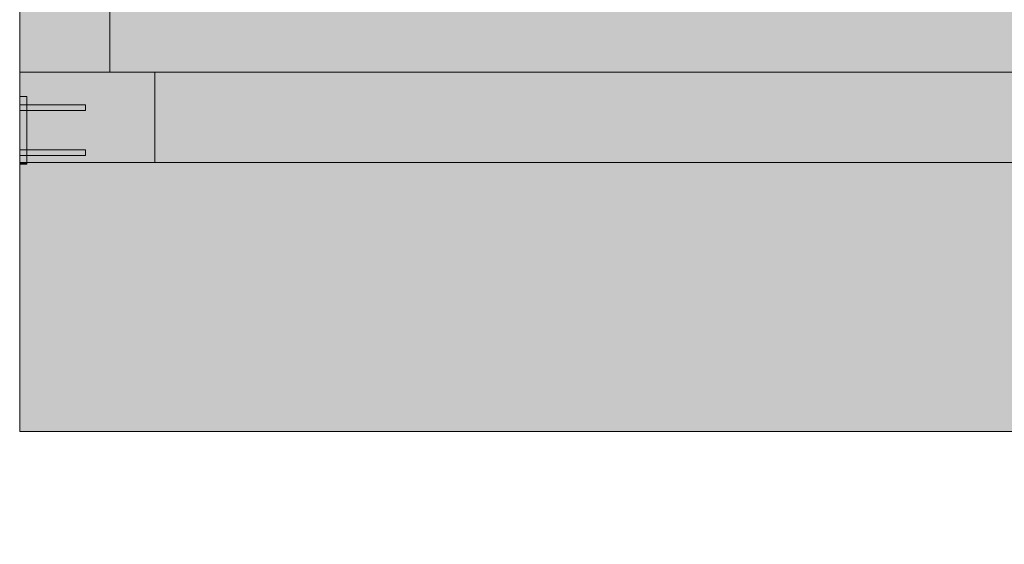
# Model space of a CAD drawing. Units: millimetres. Extents: x 225850 to 342378, y -28738 to 12684.
# Drawn here: x 313024 to 315208, y -17069 to -15906 of the extents above; entities that cross this region are included whole.
import ezdxf

# ---------------------------------------------------------------- set-up
doc = ezdxf.new("R2010")
doc.units = ezdxf.units.MM
for name, color, linetype, lineweight, true_color in [('A-COLS', 7, 'Continuous', 5, 0x3f403f), ('A-GENM', 7, 'Continuous', 5, 0x3f403f), ('Pilares Estruturais', 7, 'Continuous', 5, 0x3f403f), ('Piso', 7, 'Continuous', 5, 0x3f403f), ('Quadro Estrutural', 7, 'Continuous', 5, 0x3f403f)]:
    doc.layers.add(name, color=color, linetype=linetype, lineweight=lineweight, true_color=true_color)

# ---------------------------------------------------------------- blocks, each defined once
blk = doc.blocks.new('Family - L213-296805-PAGINAÇÃO DE TELHAS')
at = {"layer": 'Piso', "lineweight": 9, "true_color": 0xc3c3c3}
for points in [[(-840, -1401.8), (1725, -1401.8), (1725, -1252), (-1725, -1252), (-1725, -1401.8), (-881.6, -1401.8)], [(-1725, -1401.8), (-1725, -1401.8), (-1725, -1358.5)]]:
    blk.add_hatch(color=9, dxfattribs=at).paths.add_polyline_path(points)
at = {"layer": 'Piso', "color": 9, "lineweight": 9, "true_color": 0xbfbfbf}
blk.add_line((1725, -1401.8), (-1625, -1401.8), dxfattribs=at)
blk = doc.blocks.new('Family - VC211-296853-PAGINAÇÃO DE TELHAS')
at = {"layer": 'Quadro Estrutural', "lineweight": 9, "true_color": 0x3d3d3d}
blk.add_hatch(color=250, dxfattribs=at).paths.add_polyline_path([(-1675, -100), (1675, -100), (1675, 100), (-1675, 100)])
at = {"layer": 'Quadro Estrutural', "color": 9, "lineweight": 9, "true_color": 0xbfbfbf}
for p, q in [((-1675, 100), (1675, 100)), ((1675, -100), (-1675, -100))]:
    blk.add_line(p, q, dxfattribs=at)
blk = doc.blocks.new('Family - L219-296861-PAGINAÇÃO DE TELHAS')
at = {"layer": 'Piso', "lineweight": 9, "true_color": 0xc3c3c3}
blk.add_hatch(color=9, dxfattribs=at).paths.add_polyline_path([(-2100.7, -5849.2), (-1976, -5849.2), (-1976, 1850.8), (8124.1, 1850.8), (8124.1, 5849.2), (-8108.1, 5848.6), (-8108.1, 5845.6), (-8124.1, 5845.6), (-8124.1, 5252.8), (7524.1, 5252.8), (7524.1, 2450.8), (-2576, 2450.8), (-2576, -5849.2)])
at = {"layer": 'Piso', "color": 9, "lineweight": 9, "true_color": 0xbfbfbf}
for p, q in [((-8124.1, 5252.8), (-8124.1, 5849.2)), ((-7824.1, 5849.2), (8124.1, 5849.2)), ((7524.1, 5252.8), (-8124.1, 5252.8))]:
    blk.add_line(p, q, dxfattribs=at)
blk = doc.blocks.new('Family - P32-296953-PAGINAÇÃO DE TELHAS')
at = {"layer": 'A-COLS', "lineweight": 9, "true_color": 0xaa0000}
blk.add_hatch(color=14, dxfattribs=at).paths.add_polyline_path([(150, -100), (150, 100), (-150, 100), (-150, 46.4), (-134, 46.4), (-134, 27.8), (-4, 26.9), (-4, 15.1), (-134, 15.1), (-134, -72.2), (-4, -73.1), (-4, -84.9), (-134, -84.9), (-134, -100), (63.4, -100)])
at = {"layer": 'A-COLS', "color": 9, "lineweight": 9, "true_color": 0xbfbfbf}
for p, q in [((-150, 100), (150, 100)), ((-150, -100), (-150, 100)), ((150, 100), (150, -100)), ((150, -100), (-150, -100))]:
    blk.add_line(p, q, dxfattribs=at)
blk = doc.blocks.new('Family - P32-298618-PAGINAÇÃO DE TELHAS')
at = {"layer": 'Pilares Estruturais', "color": 9, "lineweight": 9, "true_color": 0xbfbfbf}
for p, q in [((-150, 100), (150, 100)), ((-150, -100), (-150, 100)), ((150, 100), (150, -100)), ((150, -100), (-150, -100))]:
    blk.add_line(p, q, dxfattribs=at)
blk = doc.blocks.new('Family - VC221-297033-PAGINAÇÃO DE TELHAS')
at = {"layer": 'Quadro Estrutural', "lineweight": 9, "true_color": 0x3d3d3d}
blk.add_hatch(color=250, dxfattribs=at).paths.add_polyline_path([(-100, -1351.8), (100, -1351.8), (100, -988.2), (70, -988.2), (70, -928.2), (100, -928.2), (100, 35.5), (70, 35.5), (70, 95.5), (100, 95.5), (100, 1059.1), (70, 1059.1), (70, 1119.1), (100, 1119.1), (100, 1351.8), (-100, 1351.8), (-100, 1123.2), (-84, 1123.2), (-84, 1104.6), (46, 1103.7), (46, 1091.9), (-84, 1091.9), (-84, 1004.6), (46, 1003.7), (46, 991.9), (-84, 991.9), (-84, 973.2), (-100, 973.2), (-100, 273.2), (-84, 273.2), (-84, 254.6), (46, 253.7), (46, 241.9), (-84, 241.9), (-84, 154.6), (46, 153.7), (46, 141.9), (-84, 141.9), (-84, 123.2), (-100, 123.2), (-100, -576.8), (-84, -576.8), (-84, -595.4), (46, -596.3), (46, -608.1), (-84, -608.1), (-84, -695.4), (46, -696.3), (46, -708.1), (-84, -708.1), (-84, -726.8), (-100, -726.8), (-100, -1308.5)])
at = {"layer": 'Quadro Estrutural', "color": 9, "lineweight": 9, "true_color": 0xbfbfbf}
for p, q in [((100, 1351.8), (-100, 1351.8)), ((-100, 1351.8), (-100, -1351.8)), ((100, 1351.8), (100, -1351.8)), ((-100, -1351.8), (100, -1351.8))]:
    blk.add_line(p, q, dxfattribs=at)
blk = doc.blocks.new('IFC-EST-UBS-PORTE-2_IFC-2-PAGINAÇÃO DE TELHAS')
at = {"layer": 'A-COLS', "color": 9, "lineweight": 9, "true_color": 0xbfbfbf}
blk.add_blockref('Family - P32-298618-PAGINAÇÃO DE TELHAS', (229476.8, -16122.2), dxfattribs=at)
at = {"layer": 'Pilares Estruturais', "color": 9, "lineweight": 9, "true_color": 0xbfbfbf}
blk.add_blockref('Family - P32-296953-PAGINAÇÃO DE TELHAS', (229476.8, -16122.2), dxfattribs=at)
at = {"layer": 'Piso', "color": 9, "lineweight": 9, "true_color": 0xbfbfbf}
for name, p in [('Family - L213-296805-PAGINAÇÃO DE TELHAS', (231251.8, -14620.4)), ('Family - L219-296861-PAGINAÇÃO DE TELHAS', (237450.9, -22071.4))]:
    blk.add_blockref(name, p, dxfattribs=at)
at = {"layer": 'Quadro Estrutural', "color": 9, "lineweight": 9, "true_color": 0xbfbfbf}
for name, p in [('Family - VC221-297033-PAGINAÇÃO DE TELHAS', (229426.8, -14670.4)), ('Family - VC211-296853-PAGINAÇÃO DE TELHAS', (231301.8, -16122.2))]:
    blk.add_blockref(name, p, dxfattribs=at)
blk = doc.blocks.new('Chapa2 - _16_00-V354-PAGINAÇÃO DE TELHAS')
at = {"layer": 'Quadro Estrutural', "true_color": 0x565755, "transparency": 33554432}
h = blk.add_hatch(color=251, dxfattribs=at)
h.paths.add_polyline_path([(229326.8, -16222.2), (229342.8, -16222.2), (229342.8, -16207.1), (229326.8, -16207.1), (229326.8, -16222.2)])
h.paths.add_polyline_path([(229326.8, -16194.4), (229342.8, -16194.4), (229342.8, -16107.1), (229326.8, -16107.1), (229326.8, -16137.5)])
h.paths.add_polyline_path([(229332.7, -16094.4), (229342.8, -16094.4), (229342.8, -16075.8), (229326.8, -16075.8), (229326.8, -16094.4)])
blk.add_hatch(color=251, dxfattribs=at).paths.add_polyline_path([(229342.8, -16225.8), (229342.8, -16222.2), (229326.8, -16222.2), (229326.8, -16225.8), (229332.7, -16225.8)])
at = {"layer": 'Quadro Estrutural', "color": 9, "true_color": 0xbfbfbf}
for p, q in [((229326.8, -16094.7), (229326.8, -16075.8)), ((229326.8, -16075.8), (229342.8, -16075.8)), ((229342.8, -16075.8), (229326.8, -16075.8)), ((229326.8, -16075.8), (229326.8, -16225.8)), ((229342.8, -16075.8), (229342.8, -16094.7)), ((229342.8, -16225.8), (229342.8, -16075.8)), ((229326.8, -16102.4), (229326.8, -16099.1)), ((229326.8, -16122.2), (229326.8, -16106.9)), ((229326.8, -16127), (229326.8, -16122.2)), ((229342.8, -16106.9), (229342.8, -16194.7)), ((229326.8, -16194.7), (229326.8, -16127)), ((229326.8, -16202.4), (229326.8, -16199.1)), ((229326.8, -16217.4), (229326.8, -16206.9)), ((229342.8, -16206.9), (229342.8, -16225.8)), ((229326.8, -16222.2), (229326.8, -16217.4)), ((229326.8, -16225.8), (229326.8, -16222.2)), ((229342.8, -16225.8), (229326.8, -16225.8)), ((229326.8, -16225.8), (229342.8, -16225.8))]:
    blk.add_line(p, q, dxfattribs=at)
blk = doc.blocks.new('Chumbador 00 - ø1_2_-2299800-PAGINAÇÃO DE TELHAS')
at = {"layer": 'A-GENM', "color": 9, "true_color": 0xbfbfbf}
for p, q in [((229342.8, -7740.8), (229326.8, -7740.8)), ((229326.8, -7740.8), (229326.8, -7741.1)), ((229326.8, -7740.8), (229326.8, -7741.1)), ((229326.8, -7741.1), (229326.8, -7741.7)), ((229326.8, -7741.1), (229326.8, -7741.7)), ((229326.8, -7741.7), (229326.8, -7742.7)), ((229326.8, -7741.7), (229326.8, -7742.7)), ((229326.8, -7742.7), (229326.8, -7744)), ((229326.8, -7742.7), (229326.8, -7744)), ((229326.8, -7744), (229326.8, -7745.6)), ((229326.8, -7744), (229326.8, -7745.6)), ((229326.8, -7745.6), (229326.8, -7747.2)), ((229326.8, -7745.6), (229326.8, -7747.2)), ((229326.8, -7747.2), (229326.8, -7748.8)), ((229326.8, -7747.2), (229326.8, -7748.8)), ((229326.8, -7748.8), (229326.8, -7750.4)), ((229326.8, -7748.8), (229326.8, -7750.4)), ((229326.8, -7750.4), (229326.8, -7751.7)), ((229326.8, -7750.4), (229326.8, -7751.7)), ((229326.8, -7751.7), (229326.8, -7752.7)), ((229326.8, -7751.7), (229326.8, -7752.7)), ((229326.8, -7752.7), (229326.8, -7753.3)), ((229326.8, -7752.7), (229326.8, -7753.3)), ((229326.8, -7753.3), (229326.8, -7753.5)), ((229326.8, -7753.3), (229326.8, -7753.5)), ((229326.8, -7753.5), (229342.8, -7753.5)), ((229472.8, -7740.8), (229342.8, -7740.8)), ((229342.8, -7753.5), (229472.8, -7753.5)), ((229472.8, -7741.1), (229472.8, -7740.8)), ((229472.8, -7747.2), (229472.8, -7740.8)), ((229472.8, -7741.7), (229472.8, -7741.1)), ((229472.8, -7742.7), (229472.8, -7741.7)), ((229472.8, -7744), (229472.8, -7742.7)), ((229472.8, -7745.6), (229472.8, -7744)), ((229472.8, -7747.2), (229472.8, -7745.6)), ((229472.8, -7748.8), (229472.8, -7747.2)), ((229472.8, -7753.5), (229472.8, -7747.2)), ((229472.8, -7750.4), (229472.8, -7748.8)), ((229472.8, -7751.7), (229472.8, -7750.4)), ((229472.8, -7752.7), (229472.8, -7751.7)), ((229472.8, -7753.3), (229472.8, -7752.7)), ((229472.8, -7753.5), (229472.8, -7753.3))]:
    blk.add_line(p, q, dxfattribs=at)
blk = doc.blocks.new('Chumbador 00 - ø1_2_-2300122-PAGINAÇÃO DE TELHAS')
at = {"layer": 'A-GENM', "color": 9, "true_color": 0xbfbfbf}
for p, q in [((229342.8, -7640.8), (229326.8, -7640.8)), ((229326.8, -7640.8), (229326.8, -7641.1)), ((229326.8, -7640.8), (229326.8, -7641.1)), ((229326.8, -7641.1), (229326.8, -7641.7)), ((229326.8, -7641.1), (229326.8, -7641.7)), ((229326.8, -7641.7), (229326.8, -7642.7)), ((229326.8, -7641.7), (229326.8, -7642.7)), ((229326.8, -7642.7), (229326.8, -7644)), ((229326.8, -7642.7), (229326.8, -7644)), ((229326.8, -7644), (229326.8, -7645.6)), ((229326.8, -7644), (229326.8, -7645.6)), ((229326.8, -7645.6), (229326.8, -7647.2)), ((229326.8, -7645.6), (229326.8, -7647.2)), ((229472.8, -7640.8), (229342.8, -7640.8)), ((229472.8, -7641.1), (229472.8, -7640.8)), ((229472.8, -7647.2), (229472.8, -7640.8)), ((229472.8, -7641.7), (229472.8, -7641.1)), ((229472.8, -7642.7), (229472.8, -7641.7)), ((229472.8, -7644), (229472.8, -7642.7)), ((229472.8, -7645.6), (229472.8, -7644)), ((229472.8, -7647.2), (229472.8, -7645.6)), ((229326.8, -7647.2), (229326.8, -7648.8)), ((229326.8, -7647.2), (229326.8, -7648.8)), ((229326.8, -7648.8), (229326.8, -7650.4)), ((229326.8, -7648.8), (229326.8, -7650.4)), ((229326.8, -7650.4), (229326.8, -7651.7)), ((229326.8, -7650.4), (229326.8, -7651.7)), ((229326.8, -7651.7), (229326.8, -7652.7)), ((229326.8, -7651.7), (229326.8, -7652.7)), ((229326.8, -7652.7), (229326.8, -7653.3)), ((229326.8, -7652.7), (229326.8, -7653.3)), ((229326.8, -7653.3), (229326.8, -7653.5)), ((229326.8, -7653.3), (229326.8, -7653.5)), ((229326.8, -7653.5), (229342.8, -7653.5)), ((229342.8, -7653.5), (229472.8, -7653.5)), ((229472.8, -7648.8), (229472.8, -7647.2)), ((229472.8, -7653.5), (229472.8, -7647.2)), ((229472.8, -7650.4), (229472.8, -7648.8)), ((229472.8, -7651.7), (229472.8, -7650.4)), ((229472.8, -7652.7), (229472.8, -7651.7)), ((229472.8, -7653.3), (229472.8, -7652.7)), ((229472.8, -7653.5), (229472.8, -7653.3))]:
    blk.add_line(p, q, dxfattribs=at)
blk = doc.blocks.new('Chumbador 00 - ø1_2_-V355-PAGINAÇÃO DE TELHAS')
at = {"layer": 'A-GENM', "true_color": 0xc0c0c0, "transparency": 33554432}
for points in [[(229472.8, -16200.8), (229472.8, -16194.4), (229326.8, -16195.3), (229326.8, -16200.8), (229436.4, -16200.8)], [(229332.7, -16207.1), (229472.8, -16206.3), (229472.8, -16200.8), (229326.8, -16200.8), (229326.8, -16207.1)]]:
    blk.add_hatch(color=9, dxfattribs=at).paths.add_polyline_path(points)
at = {"layer": 'A-GENM', "color": 9, "true_color": 0xbfbfbf}
for p, q in [((229342.8, -16194.4), (229326.8, -16194.4)), ((229326.8, -16194.4), (229326.8, -16194.7)), ((229326.8, -16194.4), (229326.8, -16194.7)), ((229326.8, -16194.7), (229326.8, -16195.3)), ((229326.8, -16194.7), (229326.8, -16195.3)), ((229326.8, -16195.3), (229326.8, -16196.3)), ((229326.8, -16195.3), (229326.8, -16196.3)), ((229326.8, -16196.3), (229326.8, -16197.6)), ((229326.8, -16196.3), (229326.8, -16197.6)), ((229326.8, -16197.6), (229326.8, -16199.1)), ((229326.8, -16197.6), (229326.8, -16199.1)), ((229326.8, -16199.1), (229326.8, -16200.8)), ((229326.8, -16199.1), (229326.8, -16200.8)), ((229326.8, -16200.8), (229326.8, -16202.4)), ((229326.8, -16200.8), (229326.8, -16202.4)), ((229326.8, -16202.4), (229326.8, -16204)), ((229326.8, -16202.4), (229326.8, -16204)), ((229326.8, -16204), (229326.8, -16205.3)), ((229326.8, -16204), (229326.8, -16205.3)), ((229326.8, -16205.3), (229326.8, -16206.3)), ((229326.8, -16205.3), (229326.8, -16206.3)), ((229326.8, -16206.3), (229326.8, -16206.9)), ((229326.8, -16206.3), (229326.8, -16206.9)), ((229326.8, -16206.9), (229326.8, -16207.1)), ((229326.8, -16206.9), (229326.8, -16207.1)), ((229326.8, -16207.1), (229342.8, -16207.1)), ((229472.8, -16194.4), (229342.8, -16194.4)), ((229342.8, -16207.1), (229472.8, -16207.1)), ((229472.8, -16194.7), (229472.8, -16194.4)), ((229472.8, -16194.7), (229472.8, -16194.4)), ((229472.8, -16195.3), (229472.8, -16194.7)), ((229472.8, -16195.3), (229472.8, -16194.7)), ((229472.8, -16196.3), (229472.8, -16195.3)), ((229472.8, -16196.3), (229472.8, -16195.3)), ((229472.8, -16197.6), (229472.8, -16196.3)), ((229472.8, -16197.6), (229472.8, -16196.3)), ((229472.8, -16199.1), (229472.8, -16197.6)), ((229472.8, -16199.1), (229472.8, -16197.6)), ((229472.8, -16200.8), (229472.8, -16199.1)), ((229472.8, -16200.8), (229472.8, -16199.1)), ((229472.8, -16202.4), (229472.8, -16200.8)), ((229472.8, -16202.4), (229472.8, -16200.8)), ((229472.8, -16204), (229472.8, -16202.4)), ((229472.8, -16204), (229472.8, -16202.4)), ((229472.8, -16205.3), (229472.8, -16204)), ((229472.8, -16205.3), (229472.8, -16204)), ((229472.8, -16206.3), (229472.8, -16205.3)), ((229472.8, -16206.3), (229472.8, -16205.3)), ((229472.8, -16206.9), (229472.8, -16206.3)), ((229472.8, -16206.9), (229472.8, -16206.3)), ((229472.8, -16207.1), (229472.8, -16206.9)), ((229472.8, -16207.1), (229472.8, -16206.9))]:
    blk.add_line(p, q, dxfattribs=at)
blk = doc.blocks.new('Chumbador 00 - ø1_2_-V356-PAGINAÇÃO DE TELHAS')
at = {"layer": 'A-GENM', "true_color": 0xc0c0c0, "transparency": 33554432}
for points in [[(229436.4, -16100.8), (229472.8, -16100.8), (229472.8, -16094.4), (229326.8, -16095.3), (229326.8, -16100.8), (229342.8, -16100.8)], [(229332.7, -16107.1), (229472.8, -16106.3), (229472.8, -16100.8), (229326.8, -16100.8), (229326.8, -16107.1)]]:
    blk.add_hatch(color=9, dxfattribs=at).paths.add_polyline_path(points)
at = {"layer": 'A-GENM', "color": 9, "true_color": 0xbfbfbf}
for p, q in [((229342.8, -16094.4), (229326.8, -16094.4)), ((229326.8, -16094.4), (229326.8, -16100.8)), ((229326.8, -16094.4), (229326.8, -16094.7)), ((229326.8, -16094.7), (229326.8, -16095.3)), ((229326.8, -16095.3), (229326.8, -16096.3)), ((229326.8, -16096.3), (229326.8, -16097.6)), ((229326.8, -16097.6), (229326.8, -16099.1)), ((229326.8, -16099.1), (229326.8, -16100.8)), ((229326.8, -16100.8), (229326.8, -16107.1)), ((229326.8, -16100.8), (229326.8, -16102.4)), ((229472.8, -16094.4), (229342.8, -16094.4)), ((229472.8, -16094.7), (229472.8, -16094.4)), ((229472.8, -16094.7), (229472.8, -16094.4)), ((229472.8, -16095.3), (229472.8, -16094.7)), ((229472.8, -16095.3), (229472.8, -16094.7)), ((229472.8, -16096.3), (229472.8, -16095.3)), ((229472.8, -16096.3), (229472.8, -16095.3)), ((229472.8, -16097.6), (229472.8, -16096.3)), ((229472.8, -16097.6), (229472.8, -16096.3)), ((229472.8, -16099.1), (229472.8, -16097.6)), ((229472.8, -16099.1), (229472.8, -16097.6)), ((229472.8, -16100.8), (229472.8, -16099.1)), ((229472.8, -16100.8), (229472.8, -16099.1)), ((229472.8, -16102.4), (229472.8, -16100.8)), ((229472.8, -16102.4), (229472.8, -16100.8)), ((229326.8, -16102.4), (229326.8, -16104)), ((229326.8, -16104), (229326.8, -16105.3)), ((229326.8, -16105.3), (229326.8, -16106.3)), ((229326.8, -16106.3), (229326.8, -16106.9)), ((229326.8, -16106.9), (229326.8, -16107.1)), ((229326.8, -16107.1), (229342.8, -16107.1)), ((229342.8, -16107.1), (229472.8, -16107.1)), ((229472.8, -16104), (229472.8, -16102.4)), ((229472.8, -16104), (229472.8, -16102.4)), ((229472.8, -16105.3), (229472.8, -16104)), ((229472.8, -16105.3), (229472.8, -16104)), ((229472.8, -16106.3), (229472.8, -16105.3)), ((229472.8, -16106.3), (229472.8, -16105.3)), ((229472.8, -16106.9), (229472.8, -16106.3)), ((229472.8, -16106.9), (229472.8, -16106.3)), ((229472.8, -16107.1), (229472.8, -16106.9)), ((229472.8, -16107.1), (229472.8, -16106.9))]:
    blk.add_line(p, q, dxfattribs=at)

msp = doc.modelspace()

# ---------------------------------------------------------------- block references
at = {"lineweight": 5}
msp.add_blockref('IFC-EST-UBS-PORTE-2_IFC-2-PAGINAÇÃO DE TELHAS', (83696.8, 0), dxfattribs=at)
at = {"layer": 'A-GENM', "color": 9, "true_color": 0xbfbfbf}
for name, p in [('Chumbador 00 - ø1_2_-2300122-PAGINAÇÃO DE TELHAS', (83696.8, -8453.6)), ('Chumbador 00 - ø1_2_-V356-PAGINAÇÃO DE TELHAS', (83696.8, 0)), ('Chumbador 00 - ø1_2_-2299800-PAGINAÇÃO DE TELHAS', (83696.8, -8453.6)), ('Chumbador 00 - ø1_2_-V355-PAGINAÇÃO DE TELHAS', (83696.8, 0))]:
    msp.add_blockref(name, p, dxfattribs=at)
at = {"layer": 'Quadro Estrutural', "color": 9, "true_color": 0xbfbfbf}
msp.add_blockref('Chapa2 - _16_00-V354-PAGINAÇÃO DE TELHAS', (83696.8, 0), dxfattribs=at)

doc.saveas('drawing.dxf')
